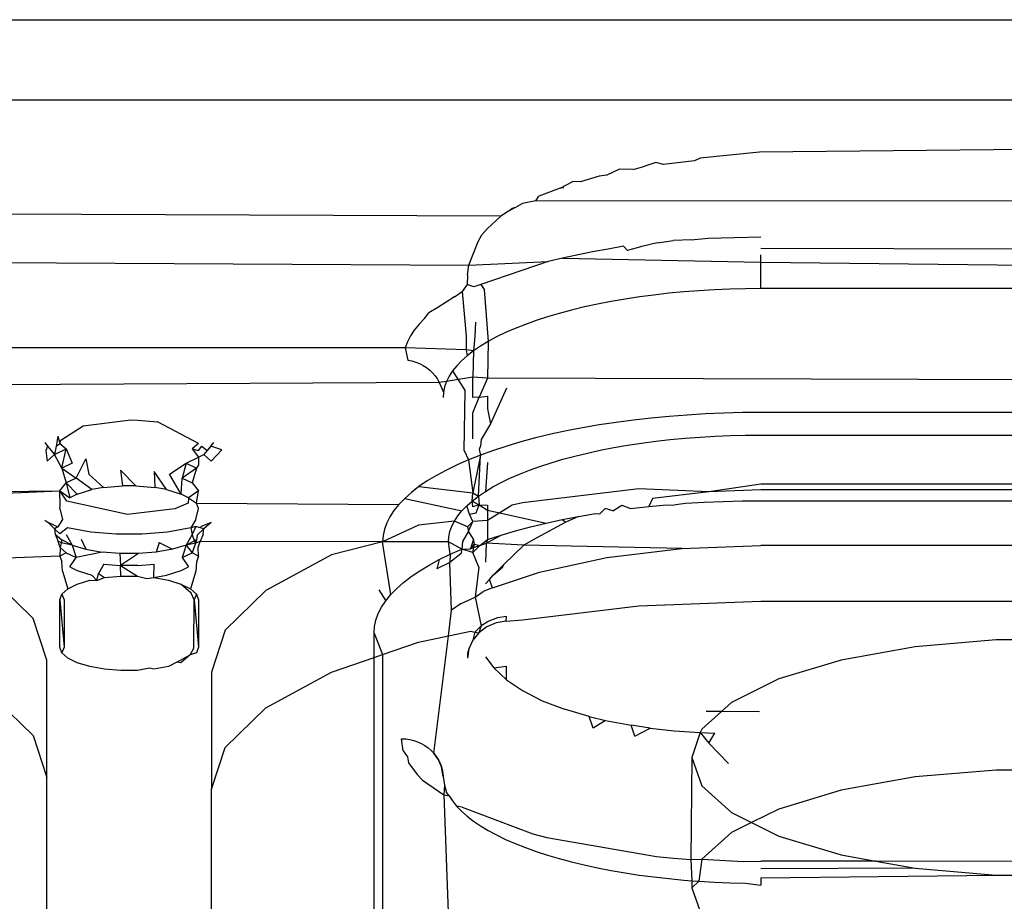
# Model space of a CAD drawing. Extents: x -36 to 37, y -50 to 53.
# Drawn here: x 26 to 27, y -14 to -14 of the extents above; entities that cross this region are included whole.
import ezdxf

# ---------------------------------------------------------------- set-up
doc = ezdxf.new("R2010")
doc.units = 0
doc.header["$MEASUREMENT"] = 0
doc.layers.get('0').update_dxf_attribs({"linetype": 'CONTINUOUS'})

msp = doc.modelspace()

# ---------------------------------------------------------------- linework, layer by layer
for p, q in [((26.03499, -14.11547), (30.75809, -14.11547)), ((27.20096, -14.13837), (26.03499, -14.13825)), ((26.78926, -14.1523), (26.71013, -14.15312)), ((26.69322, -14.15478), (26.69165, -14.15556)), ((26.71013, -14.15312), (26.69322, -14.15478)), ((26.67031, -14.15799), (26.66673, -14.15968)), ((26.67419, -14.15807), (26.67031, -14.15799)), ((26.67419, -14.15807), (26.6775, -14.15707)), ((26.68066, -14.15606), (26.6775, -14.15707)), ((26.68275, -14.15667), (26.68066, -14.15606)), ((26.69165, -14.15556), (26.68275, -14.15667)), ((26.66449, -14.15996), (26.65924, -14.16158)), ((26.66673, -14.15968), (26.66449, -14.15996)), ((26.65345, -14.16336), (26.64731, -14.16563)), ((26.65345, -14.16336), (26.65705, -14.16145)), ((26.65448, -14.16323), (26.65345, -14.16336)), ((26.65924, -14.16158), (26.65705, -14.16145)), ((26.64652, -14.16696), (26.64731, -14.16563)), ((26.64068, -14.16881), (26.63873, -14.16989)), ((26.63873, -14.16989), (26.6397, -14.16912)), ((26.64068, -14.16881), (26.6397, -14.16912)), ((26.64273, -14.16769), (26.64068, -14.16881)), ((26.64652, -14.16696), (26.64273, -14.16769)), ((26.93538, -14.16709), (26.64652, -14.16696)), ((26.63658, -14.17131), (26.42676, -14.17041)), ((26.63658, -14.17131), (26.63269, -14.17487)), ((26.63873, -14.16989), (26.63658, -14.17131)), ((26.63117, -14.17658), (26.63269, -14.17487)), ((26.63008, -14.17855), (26.63117, -14.17658)), ((26.69069, -14.17804), (26.69552, -14.17754)), ((26.69552, -14.17754), (26.71051, -14.17716)), ((26.62746, -14.18523), (26.63008, -14.17855)), ((26.67141, -14.17982), (26.66707, -14.18071)), ((26.67252, -14.18107), (26.67141, -14.17982)), ((26.67668, -14.17989), (26.67252, -14.18107)), ((26.68102, -14.17887), (26.67668, -14.17989)), ((26.68102, -14.17887), (26.68568, -14.17821)), ((26.69069, -14.17804), (26.68568, -14.17821)), ((26.71051, -14.18042), (26.86799, -14.18086)), ((26.65407, -14.18323), (26.64999, -14.18421)), ((26.66262, -14.18148), (26.65407, -14.18323)), ((26.65407, -14.18323), (26.71051, -14.18443)), ((26.66707, -14.18071), (26.66262, -14.18148)), ((26.71051, -14.18443), (26.71051, -14.18231)), ((26.43438, -14.18415), (26.62746, -14.18523)), ((26.62705, -14.188), (26.62746, -14.18523)), ((26.62746, -14.18523), (26.64999, -14.18421)), ((26.64999, -14.18421), (26.63084, -14.19076)), ((26.71051, -14.18443), (26.86799, -14.18613)), ((26.71051, -14.19191), (26.71051, -14.18443)), ((26.62705, -14.188), (26.627, -14.19076)), ((26.627, -14.19076), (26.62555, -14.19269)), ((26.62891, -14.19142), (26.627, -14.19076)), ((26.63084, -14.19076), (26.62891, -14.19142)), ((26.63084, -14.19076), (26.63184, -14.19217)), ((26.62337, -14.19426), (26.61867, -14.19727)), ((26.62337, -14.19426), (26.62555, -14.19269)), ((26.62555, -14.19269), (26.62672, -14.20546)), ((26.63184, -14.19217), (26.63299, -14.20693)), ((26.67593, -14.19426), (26.67187, -14.19488)), ((26.68007, -14.19372), (26.67593, -14.19426)), ((26.68428, -14.19324), (26.68007, -14.19372)), ((26.68855, -14.19283), (26.68428, -14.19324)), ((26.69288, -14.1925), (26.68855, -14.19283)), ((26.69725, -14.19224), (26.69288, -14.1925)), ((26.70165, -14.19206), (26.69725, -14.19224)), ((26.70608, -14.19195), (26.70165, -14.19206)), ((26.71051, -14.19191), (26.70608, -14.19195)), ((26.86799, -14.19191), (26.71051, -14.19191)), ((26.61867, -14.19727), (26.6161, -14.19874)), ((26.6603, -14.19712), (26.65667, -14.19799)), ((26.66405, -14.19631), (26.6603, -14.19712)), ((26.66791, -14.19556), (26.66405, -14.19631)), ((26.67187, -14.19488), (26.66791, -14.19556)), ((26.61485, -14.20042), (26.6161, -14.19874)), ((26.64982, -14.19992), (26.6466, -14.20096)), ((26.65318, -14.19893), (26.64982, -14.19992)), ((26.65667, -14.19799), (26.65318, -14.19893)), ((26.61329, -14.20204), (26.61196, -14.20368)), ((26.61485, -14.20042), (26.61329, -14.20204)), ((26.62934, -14.20143), (26.62915, -14.20546)), ((26.64354, -14.20206), (26.64065, -14.20321)), ((26.6466, -14.20096), (26.64354, -14.20206)), ((26.61086, -14.20534), (26.61001, -14.20702)), ((26.61196, -14.20368), (26.61086, -14.20534)), ((26.62672, -14.20546), (26.62665, -14.20928)), ((26.62915, -14.20546), (26.62881, -14.2096)), ((26.63536, -14.20565), (26.63299, -14.20693)), ((26.63792, -14.20441), (26.63536, -14.20565)), ((26.64065, -14.20321), (26.63792, -14.20441)), ((26.61001, -14.20702), (26.6094, -14.20872)), ((26.6308, -14.20825), (26.62881, -14.2096)), ((26.63299, -14.20693), (26.6308, -14.20825)), ((26.63299, -14.20693), (26.63275, -14.21736)), ((26.6094, -14.20872), (26.45345, -14.20874)), ((26.6094, -14.20872), (26.61008, -14.21223)), ((26.62665, -14.20928), (26.6094, -14.20872)), ((26.62701, -14.21099), (26.62541, -14.21241)), ((26.62881, -14.2096), (26.62665, -14.20928)), ((26.62665, -14.20928), (26.62701, -14.21099)), ((26.62881, -14.2096), (26.62701, -14.21099)), ((26.62881, -14.2096), (26.62859, -14.2171)), ((26.61008, -14.21223), (26.61122, -14.21245)), ((26.61122, -14.21245), (26.61234, -14.21277)), ((26.61234, -14.21277), (26.61342, -14.2132)), ((26.61342, -14.2132), (26.61445, -14.21372)), ((26.61445, -14.21372), (26.61542, -14.21433)), ((26.62402, -14.21385), (26.62284, -14.21531)), ((26.62541, -14.21241), (26.62402, -14.21385)), ((26.61542, -14.21433), (26.61632, -14.21504)), ((26.61632, -14.21504), (26.61714, -14.21582)), ((26.61714, -14.21582), (26.61787, -14.21668)), ((26.61787, -14.21668), (26.61851, -14.21759)), ((26.62187, -14.21679), (26.62111, -14.21829)), ((26.62284, -14.21531), (26.62187, -14.21679)), ((26.62284, -14.21531), (26.62644, -14.22092)), ((26.61906, -14.21857), (26.44165, -14.21946)), ((26.61851, -14.21759), (26.61906, -14.21857)), ((26.62111, -14.21829), (26.61906, -14.21857)), ((26.61906, -14.21857), (26.61949, -14.21959)), ((26.61949, -14.21959), (26.62024, -14.22131)), ((26.62111, -14.21829), (26.62057, -14.21979)), ((26.62859, -14.2171), (26.62111, -14.21829)), ((26.63275, -14.21736), (26.62859, -14.2171)), ((26.62859, -14.22286), (26.62859, -14.2171)), ((26.63275, -14.21736), (26.63039, -14.22277)), ((26.9574, -14.21829), (26.63275, -14.21736)), ((26.62024, -14.22131), (26.62013, -14.22282)), ((26.62057, -14.21979), (26.62024, -14.22131)), ((26.62612, -14.23794), (26.62644, -14.22092)), ((26.63039, -14.22277), (26.63275, -14.22246)), ((26.63275, -14.22246), (26.63275, -14.22611)), ((26.63815, -14.22019), (26.63361, -14.23035)), ((26.62859, -14.22721), (26.63039, -14.22277)), ((26.63039, -14.22277), (26.62859, -14.22286)), ((26.62859, -14.23458), (26.62859, -14.22721)), ((26.63275, -14.22611), (26.63361, -14.23035)), ((26.68953, -14.22782), (26.68438, -14.22821)), ((26.69473, -14.22751), (26.68953, -14.22782)), ((26.69997, -14.22729), (26.69473, -14.22751)), ((26.70524, -14.22715), (26.69997, -14.22729)), ((26.71051, -14.22711), (26.70524, -14.22715)), ((26.86799, -14.22711), (26.71051, -14.22711)), ((26.51142, -14.23494), (26.51786, -14.23089)), ((26.51786, -14.23089), (26.53138, -14.22921)), ((26.53138, -14.22921), (26.53334, -14.22926)), ((26.53334, -14.22926), (26.53899, -14.2298)), ((26.55057, -14.23594), (26.53899, -14.2298)), ((26.63361, -14.23035), (26.63095, -14.23478)), ((26.66452, -14.23064), (26.6598, -14.23146)), ((26.66935, -14.22991), (26.66452, -14.23064)), ((26.67427, -14.22926), (26.66935, -14.22991)), ((26.67929, -14.22869), (26.67427, -14.22926)), ((26.68438, -14.22821), (26.67929, -14.22869)), ((26.65075, -14.23331), (26.64643, -14.23435)), ((26.65521, -14.23235), (26.65075, -14.23331)), ((26.6598, -14.23146), (26.65521, -14.23235)), ((26.69748, -14.23384), (26.70181, -14.23366)), ((26.70181, -14.23366), (26.70615, -14.23355)), ((26.70615, -14.23355), (26.71051, -14.23351)), ((26.71051, -14.23351), (26.86799, -14.23351)), ((26.5069, -14.23567), (26.50771, -14.23668)), ((26.51061, -14.23383), (26.51009, -14.23668)), ((26.51009, -14.23668), (26.5112, -14.23594)), ((26.51061, -14.23383), (26.5112, -14.23594)), ((26.5112, -14.23594), (26.51142, -14.23494)), ((26.5112, -14.23594), (26.51294, -14.23747)), ((26.55057, -14.23594), (26.54884, -14.23747)), ((26.55488, -14.23567), (26.55305, -14.23794)), ((26.63095, -14.23478), (26.63081, -14.2366)), ((26.64227, -14.23546), (26.63827, -14.23664)), ((26.64643, -14.23435), (26.64227, -14.23546)), ((26.66863, -14.2371), (26.67252, -14.23643)), ((26.67252, -14.23643), (26.67651, -14.23583)), ((26.67651, -14.23583), (26.68058, -14.23529)), ((26.68058, -14.23529), (26.68472, -14.23482)), ((26.68472, -14.23482), (26.68892, -14.23442)), ((26.68892, -14.23442), (26.69318, -14.2341)), ((26.69318, -14.2341), (26.69748, -14.23384)), ((26.50771, -14.23668), (26.5072, -14.23794)), ((26.5072, -14.23794), (26.50761, -14.24094)), ((26.50761, -14.24094), (26.50966, -14.23909)), ((26.50771, -14.23668), (26.50966, -14.23909)), ((26.51009, -14.23668), (26.50966, -14.23909)), ((26.50966, -14.23909), (26.51294, -14.23747)), ((26.51173, -14.24297), (26.50966, -14.23909)), ((26.51173, -14.24297), (26.51294, -14.23747)), ((26.51294, -14.23747), (26.5147, -14.24151)), ((26.54884, -14.23747), (26.55057, -14.23794)), ((26.54884, -14.23747), (26.55057, -14.23983)), ((26.55057, -14.23794), (26.55157, -14.23665)), ((26.55057, -14.23983), (26.55212, -14.23909)), ((26.55157, -14.23665), (26.55305, -14.23794)), ((26.55305, -14.23794), (26.55212, -14.23909)), ((26.55212, -14.23909), (26.55417, -14.24094)), ((26.55409, -14.23665), (26.55305, -14.23794)), ((26.5572, -14.23776), (26.55409, -14.23665)), ((26.5572, -14.23776), (26.55417, -14.24094)), ((26.62612, -14.23794), (26.62736, -14.24056)), ((26.6308, -14.2392), (26.62736, -14.24056)), ((26.6308, -14.2392), (26.62857, -14.24991)), ((26.63019, -14.25091), (26.6308, -14.2392)), ((26.63081, -14.2366), (26.63037, -14.23758)), ((26.63037, -14.23758), (26.6308, -14.2392)), ((26.63445, -14.23789), (26.6308, -14.2392)), ((26.63827, -14.23664), (26.63445, -14.23789)), ((26.65758, -14.23949), (26.66115, -14.23864)), ((26.66115, -14.23864), (26.66483, -14.23784)), ((26.66483, -14.23784), (26.66863, -14.2371)), ((26.5147, -14.24151), (26.51173, -14.24297)), ((26.51578, -14.24575), (26.5186, -14.24032)), ((26.5186, -14.24032), (26.51943, -14.24464)), ((26.54235, -14.24464), (26.54708, -14.24151)), ((26.54708, -14.24151), (26.54599, -14.24575)), ((26.54708, -14.24151), (26.55057, -14.23983)), ((26.54708, -14.24151), (26.55005, -14.24297)), ((26.55057, -14.24199), (26.55005, -14.24297)), ((26.55057, -14.23983), (26.55057, -14.24199)), ((26.62411, -14.24199), (26.62107, -14.24346)), ((26.62736, -14.24056), (26.62411, -14.24199)), ((26.62736, -14.24056), (26.62857, -14.24991)), ((26.63275, -14.24134), (26.63215, -14.24958)), ((26.64768, -14.24242), (26.65084, -14.24139)), ((26.65084, -14.24139), (26.65414, -14.24041)), ((26.65414, -14.24041), (26.65758, -14.23949)), ((26.51173, -14.24297), (26.51302, -14.24711)), ((26.51173, -14.24297), (26.51578, -14.24575)), ((26.52355, -14.24838), (26.51943, -14.24464)), ((26.52846, -14.24347), (26.52901, -14.24791)), ((26.53277, -14.24791), (26.52846, -14.24347)), ((26.53804, -14.24387), (26.53822, -14.24838)), ((26.54154, -14.24899), (26.53804, -14.24387)), ((26.54571, -14.25028), (26.54235, -14.24464)), ((26.55005, -14.24297), (26.54599, -14.24575)), ((26.55005, -14.24297), (26.54876, -14.24711)), ((26.62107, -14.24346), (26.61824, -14.24499)), ((26.63914, -14.2458), (26.64183, -14.24462)), ((26.64183, -14.24462), (26.64468, -14.2435)), ((26.64468, -14.2435), (26.64768, -14.24242)), ((26.5112, -14.24941), (26.51302, -14.24711)), ((26.51578, -14.24575), (26.51302, -14.24711)), ((26.51302, -14.24711), (26.51607, -14.25028)), ((26.51302, -14.24711), (26.51398, -14.25135)), ((26.52024, -14.24899), (26.51578, -14.24575)), ((26.54571, -14.25028), (26.54599, -14.24575)), ((26.54599, -14.24575), (26.54876, -14.24711)), ((26.54876, -14.24711), (26.55057, -14.24941)), ((26.61564, -14.24656), (26.61326, -14.24817)), ((26.61824, -14.24499), (26.61564, -14.24656)), ((26.6343, -14.24828), (26.63663, -14.24702)), ((26.63663, -14.24702), (26.63914, -14.2458)), ((26.71051, -14.24747), (26.6957, -14.24964)), ((26.86799, -14.24747), (26.71051, -14.24747)), ((26.45421, -14.24986), (26.5112, -14.24941)), ((26.45562, -14.2516), (26.5112, -14.24941)), ((26.51315, -14.25233), (26.5112, -14.24941)), ((26.51132, -14.2534), (26.5112, -14.24941)), ((26.5112, -14.24941), (26.51398, -14.25135)), ((26.51607, -14.25028), (26.51398, -14.25135)), ((26.51607, -14.25028), (26.52024, -14.24899)), ((26.52355, -14.24838), (26.52024, -14.24899)), ((26.52355, -14.24838), (26.52901, -14.24791)), ((26.53277, -14.24791), (26.52901, -14.24791)), ((26.53277, -14.24791), (26.53822, -14.24838)), ((26.54154, -14.24899), (26.53822, -14.24838)), ((26.54154, -14.24899), (26.54571, -14.25028)), ((26.54779, -14.25135), (26.54571, -14.25028)), ((26.55057, -14.24941), (26.54779, -14.25135)), ((26.55, -14.25283), (26.55057, -14.24941)), ((26.61112, -14.24982), (26.60922, -14.25151)), ((26.61326, -14.24817), (26.61112, -14.24982)), ((26.61326, -14.24817), (26.62857, -14.24991)), ((26.62842, -14.25227), (26.62857, -14.24991)), ((26.62857, -14.24991), (26.63019, -14.25091)), ((26.63019, -14.25091), (26.63215, -14.24958)), ((26.63215, -14.24958), (26.6343, -14.24828)), ((26.67575, -14.24881), (26.64273, -14.25276)), ((26.6957, -14.24964), (26.67575, -14.24881)), ((26.6957, -14.24964), (26.67971, -14.25152)), ((26.71051, -14.24906), (26.6957, -14.24964)), ((26.86799, -14.24906), (26.71051, -14.24906)), ((26.5304, -14.25614), (26.51315, -14.25233)), ((26.54769, -14.25292), (26.54391, -14.25445)), ((26.54779, -14.25135), (26.54769, -14.25292)), ((26.54779, -14.25135), (26.55, -14.25283)), ((26.55057, -14.25444), (26.55, -14.25283)), ((26.55, -14.25283), (26.60757, -14.25322)), ((26.60757, -14.25322), (26.60616, -14.25496)), ((26.60922, -14.25151), (26.60757, -14.25322)), ((26.60922, -14.25151), (26.62548, -14.25508)), ((26.62685, -14.25367), (26.62842, -14.25227)), ((26.62842, -14.25227), (26.63019, -14.25091)), ((26.62857, -14.2539), (26.62842, -14.25227)), ((26.62842, -14.25227), (26.63037, -14.25334)), ((26.63037, -14.25334), (26.62857, -14.2539)), ((26.62952, -14.2556), (26.63037, -14.25334)), ((26.63019, -14.25091), (26.63037, -14.25334)), ((26.63037, -14.25334), (26.63274, -14.2534)), ((26.63037, -14.25334), (26.63274, -14.25491)), ((26.64273, -14.25276), (26.63974, -14.2534)), ((26.67971, -14.25152), (26.67859, -14.2538)), ((26.67859, -14.2538), (26.68379, -14.25331)), ((26.68379, -14.25331), (26.68529, -14.2534)), ((26.68529, -14.2534), (26.68701, -14.2532)), ((26.68701, -14.2532), (26.68906, -14.25291)), ((26.68906, -14.25291), (26.69438, -14.25259)), ((26.69438, -14.25259), (26.69973, -14.25236)), ((26.69973, -14.25236), (26.70512, -14.25223)), ((26.70512, -14.25223), (26.71051, -14.25218)), ((26.71051, -14.25218), (26.86799, -14.25218)), ((26.5112, -14.25444), (26.51132, -14.2534)), ((26.5112, -14.25444), (26.51191, -14.2575)), ((26.54391, -14.25445), (26.5304, -14.25614)), ((26.54986, -14.2575), (26.55057, -14.25444)), ((26.60616, -14.25496), (26.605, -14.25673)), ((26.62432, -14.25652), (26.62548, -14.25508)), ((26.62548, -14.25508), (26.62685, -14.25367)), ((26.62764, -14.256), (26.62685, -14.25367)), ((26.62764, -14.256), (26.62952, -14.2556)), ((26.62857, -14.25813), (26.62764, -14.256)), ((26.63274, -14.2534), (26.63274, -14.25491)), ((26.63974, -14.2534), (26.63274, -14.25778)), ((26.63274, -14.25491), (26.63274, -14.25778)), ((26.63274, -14.25491), (26.64941, -14.25852)), ((26.65867, -14.25662), (26.66349, -14.25579)), ((26.66349, -14.25579), (26.66468, -14.25587)), ((26.66468, -14.25587), (26.66625, -14.25441)), ((26.66842, -14.25505), (26.66625, -14.25441)), ((26.66842, -14.25505), (26.67096, -14.2534)), ((26.67096, -14.2534), (26.67346, -14.25438)), ((26.67346, -14.25438), (26.67859, -14.2538)), ((26.5069, -14.25775), (26.50781, -14.25823)), ((26.50781, -14.25823), (26.51061, -14.25959)), ((26.50781, -14.25823), (26.50966, -14.26018)), ((26.51191, -14.2575), (26.51061, -14.25959)), ((26.54986, -14.2575), (26.5484, -14.25992)), ((26.55417, -14.25833), (26.55117, -14.25959)), ((26.55417, -14.25833), (26.55212, -14.26018)), ((26.6041, -14.25851), (26.60345, -14.2603)), ((26.605, -14.25673), (26.6041, -14.25851)), ((26.62336, -14.25798), (26.61311, -14.25913)), ((26.62262, -14.25945), (26.62336, -14.25798)), ((26.62336, -14.25798), (26.62432, -14.25652)), ((26.62711, -14.25956), (26.62336, -14.25798)), ((26.62711, -14.25956), (26.62857, -14.25813)), ((26.62734, -14.26081), (26.62857, -14.25813)), ((26.63274, -14.25778), (26.62857, -14.25813)), ((26.63274, -14.25778), (26.63274, -14.2632)), ((26.64499, -14.25959), (26.64941, -14.25852)), ((26.65501, -14.25826), (26.64655, -14.26286)), ((26.64941, -14.25852), (26.65397, -14.25754)), ((26.65397, -14.25754), (26.65867, -14.25662)), ((26.65397, -14.25754), (26.65501, -14.25826)), ((26.65867, -14.25662), (26.65501, -14.25826)), ((26.51061, -14.25959), (26.50966, -14.26018)), ((26.50966, -14.26018), (26.50988, -14.26165)), ((26.5112, -14.26159), (26.50966, -14.26018)), ((26.50988, -14.26165), (26.51173, -14.26332)), ((26.50988, -14.26165), (26.51071, -14.26379)), ((26.51338, -14.25992), (26.5112, -14.26159)), ((26.51996, -14.2611), (26.51338, -14.25992)), ((26.52717, -14.2617), (26.51996, -14.2611)), ((26.5346, -14.2617), (26.52717, -14.2617)), ((26.54182, -14.2611), (26.5346, -14.2617)), ((26.5484, -14.25992), (26.54182, -14.2611)), ((26.54982, -14.25953), (26.5484, -14.25992)), ((26.5484, -14.25992), (26.54884, -14.26181)), ((26.54982, -14.25953), (26.54884, -14.26181)), ((26.55212, -14.26018), (26.54982, -14.25953)), ((26.55212, -14.26018), (26.55018, -14.26195)), ((26.55189, -14.26165), (26.55107, -14.26379)), ((26.55189, -14.26165), (26.55212, -14.26018)), ((26.61311, -14.25913), (26.60294, -14.2639)), ((26.60345, -14.2603), (26.60307, -14.2621)), ((26.62176, -14.26241), (26.62208, -14.26093)), ((26.62208, -14.26093), (26.62262, -14.25945)), ((26.62734, -14.26081), (26.62564, -14.26374)), ((26.62711, -14.25956), (26.62734, -14.26081)), ((26.62874, -14.26314), (26.62734, -14.26081)), ((26.63665, -14.26193), (26.64074, -14.26072)), ((26.64074, -14.26072), (26.64499, -14.25959)), ((26.5113, -14.26544), (26.51071, -14.26379)), ((26.51207, -14.26428), (26.51071, -14.26379)), ((26.51173, -14.26332), (26.5113, -14.26544)), ((26.5147, -14.26478), (26.51173, -14.26332)), ((26.5147, -14.26478), (26.51207, -14.26428)), ((26.51294, -14.26181), (26.5147, -14.26478)), ((26.51727, -14.26312), (26.5186, -14.26597)), ((26.53939, -14.26404), (26.53856, -14.2668)), ((26.53939, -14.26404), (26.54318, -14.26597)), ((26.54884, -14.26181), (26.54708, -14.26478)), ((26.55005, -14.26332), (26.54708, -14.26478)), ((26.54971, -14.26428), (26.54708, -14.26478)), ((26.54971, -14.26428), (26.54876, -14.26699)), ((26.54971, -14.26428), (26.54884, -14.26181)), ((26.55005, -14.26332), (26.54971, -14.26428)), ((26.55107, -14.26379), (26.54971, -14.26428)), ((26.55018, -14.26195), (26.55005, -14.26332)), ((26.55048, -14.26544), (26.55107, -14.26379)), ((26.60294, -14.2639), (26.55107, -14.26379)), ((26.60294, -14.2639), (26.58837, -14.26759)), ((26.60307, -14.2621), (26.60294, -14.2639)), ((26.60526, -14.27888), (26.60294, -14.2639)), ((26.62166, -14.2639), (26.60294, -14.2639)), ((26.62166, -14.2639), (26.62176, -14.26241)), ((26.62217, -14.26739), (26.62166, -14.2639)), ((26.62549, -14.26594), (26.62166, -14.2639)), ((26.62564, -14.26374), (26.62549, -14.26594)), ((26.62874, -14.26314), (26.62792, -14.2659)), ((26.62792, -14.2659), (26.62902, -14.26454)), ((26.62855, -14.26694), (26.62902, -14.26454)), ((26.62902, -14.26454), (26.62874, -14.26314)), ((26.62902, -14.26454), (26.63056, -14.26494)), ((26.63056, -14.26494), (26.63274, -14.2632)), ((26.63056, -14.26494), (26.63242, -14.26423)), ((26.63242, -14.26423), (26.63215, -14.26964)), ((26.63242, -14.26423), (26.63665, -14.26193)), ((26.63274, -14.2632), (26.63242, -14.26423)), ((26.64305, -14.26479), (26.63242, -14.26423)), ((26.63274, -14.2632), (26.63665, -14.26193)), ((26.64655, -14.26286), (26.64305, -14.26479)), ((26.5113, -14.26544), (26.5112, -14.2679)), ((26.51302, -14.26699), (26.5112, -14.2679)), ((26.5113, -14.26544), (26.51302, -14.26699)), ((26.51302, -14.26699), (26.51578, -14.26836)), ((26.5147, -14.26478), (26.51578, -14.26836)), ((26.5147, -14.26478), (26.5186, -14.26597)), ((26.52322, -14.2668), (26.51578, -14.26836)), ((26.5186, -14.26597), (26.52322, -14.2668)), ((26.52828, -14.26722), (26.52322, -14.2668)), ((26.52828, -14.26722), (26.52846, -14.27064)), ((26.5335, -14.26722), (26.52828, -14.26722)), ((26.5335, -14.26722), (26.52846, -14.27064)), ((26.53856, -14.2668), (26.5335, -14.26722)), ((26.54318, -14.26597), (26.53856, -14.2668)), ((26.54708, -14.26478), (26.54318, -14.26597)), ((26.54708, -14.26478), (26.54599, -14.26836)), ((26.54599, -14.26836), (26.54876, -14.26699)), ((26.54708, -14.26478), (26.54876, -14.26699)), ((26.55057, -14.2679), (26.54876, -14.26699)), ((26.55057, -14.2679), (26.55048, -14.26544)), ((26.6252, -14.2673), (26.62203, -14.2697)), ((26.62217, -14.26739), (26.62549, -14.26594)), ((26.62549, -14.26594), (26.6252, -14.2673)), ((26.62549, -14.26594), (26.62792, -14.2659)), ((26.62855, -14.26694), (26.62549, -14.26594)), ((26.63056, -14.26494), (26.62792, -14.2659)), ((26.63056, -14.26494), (26.62855, -14.26694)), ((26.63034, -14.27107), (26.62855, -14.26694)), ((26.64305, -14.26479), (26.63751, -14.2702)), ((26.68803, -14.2658), (26.64305, -14.26479)), ((26.66667, -14.26835), (26.68803, -14.2658)), ((26.68803, -14.2658), (26.71051, -14.26493)), ((26.86799, -14.26493), (26.71051, -14.26493)), ((26.5112, -14.2679), (26.45069, -14.27035)), ((26.5112, -14.2679), (26.51178, -14.26951)), ((26.51191, -14.27224), (26.51178, -14.26951)), ((26.51398, -14.27099), (26.51578, -14.26836)), ((26.54599, -14.26836), (26.54779, -14.27099)), ((26.55, -14.26969), (26.54986, -14.27224)), ((26.55057, -14.2679), (26.55, -14.26969)), ((26.58837, -14.26759), (26.56976, -14.27772)), ((26.61617, -14.27046), (26.61906, -14.2689)), ((26.61906, -14.2689), (26.61838, -14.27158)), ((26.62203, -14.2697), (26.61838, -14.27158)), ((26.61906, -14.2689), (26.62217, -14.26739)), ((26.62217, -14.26739), (26.62203, -14.2697)), ((26.62254, -14.28329), (26.62203, -14.2697)), ((26.64751, -14.27247), (26.66667, -14.26835)), ((26.51191, -14.27224), (26.51346, -14.27721)), ((26.51398, -14.27099), (26.51607, -14.27206)), ((26.51607, -14.27206), (26.52024, -14.27335)), ((26.52166, -14.27487), (26.52217, -14.27291)), ((26.52373, -14.27024), (26.52217, -14.27291)), ((26.52217, -14.27291), (26.52391, -14.27404)), ((26.52373, -14.27024), (26.52846, -14.27064)), ((26.52846, -14.27064), (26.53326, -14.27365)), ((26.52852, -14.27365), (26.52846, -14.27064)), ((26.53332, -14.27064), (26.52846, -14.27064)), ((26.53332, -14.27064), (26.53804, -14.27024)), ((26.53787, -14.27404), (26.53804, -14.27024)), ((26.54154, -14.27335), (26.54571, -14.27206)), ((26.54571, -14.27206), (26.54779, -14.27099)), ((26.54986, -14.27224), (26.54832, -14.27721)), ((26.61109, -14.27372), (26.61351, -14.27207)), ((26.61351, -14.27207), (26.61617, -14.27046)), ((26.63034, -14.27107), (26.62927, -14.27963)), ((26.63417, -14.27696), (26.64751, -14.27247)), ((26.63751, -14.2702), (26.63444, -14.27327)), ((26.63444, -14.27327), (26.63702, -14.27108)), ((26.63702, -14.27108), (26.63751, -14.2702)), ((26.50357, -14.28564), (26.49201, -14.27435)), ((26.51615, -14.27587), (26.51971, -14.27479)), ((26.51971, -14.27479), (26.52166, -14.27487)), ((26.52024, -14.27335), (26.52166, -14.27487)), ((26.52166, -14.27487), (26.52391, -14.27404)), ((26.52391, -14.27404), (26.52852, -14.27365)), ((26.52852, -14.27365), (26.53326, -14.27365)), ((26.53326, -14.27365), (26.53589, -14.27426)), ((26.53589, -14.27426), (26.53787, -14.27404)), ((26.53787, -14.27404), (26.54154, -14.27335)), ((26.53787, -14.27404), (26.54207, -14.27479)), ((26.54207, -14.27479), (26.54562, -14.27587)), ((26.60695, -14.27713), (26.6089, -14.27541)), ((26.6089, -14.27541), (26.61109, -14.27372)), ((26.63222, -14.27581), (26.63337, -14.27457)), ((26.63337, -14.27457), (26.63444, -14.27327)), ((26.63417, -14.27696), (26.63337, -14.27457)), ((26.51178, -14.27872), (26.51346, -14.27721)), ((26.51346, -14.27721), (26.51615, -14.27587)), ((26.54562, -14.27587), (26.54832, -14.27721)), ((26.54852, -14.27848), (26.54562, -14.27587)), ((26.54832, -14.27721), (26.55, -14.27872)), ((26.54934, -14.28033), (26.54852, -14.27848)), ((26.56976, -14.27772), (26.55821, -14.28901)), ((26.60185, -14.27751), (26.60382, -14.28066)), ((26.60526, -14.27888), (26.60695, -14.27713)), ((26.62927, -14.27963), (26.63151, -14.27794)), ((26.63417, -14.27696), (26.63151, -14.27794)), ((26.5112, -14.28033), (26.51178, -14.27872)), ((26.5112, -14.2938), (26.5112, -14.28033)), ((26.5112, -14.28033), (26.51244, -14.2938)), ((26.51178, -14.27872), (26.51244, -14.28033)), ((26.51244, -14.28033), (26.51244, -14.2938)), ((26.54931, -14.29411), (26.54934, -14.28033)), ((26.55, -14.27872), (26.54934, -14.28033)), ((26.54934, -14.28033), (26.55057, -14.2938)), ((26.55, -14.27872), (26.55057, -14.28033)), ((26.55057, -14.28033), (26.55057, -14.2938)), ((26.60264, -14.28246), (26.60382, -14.28066)), ((26.60382, -14.28066), (26.60526, -14.27888)), ((26.62523, -14.28143), (26.62927, -14.27963)), ((26.62927, -14.27963), (26.63096, -14.28778)), ((26.67575, -14.2821), (26.71051, -14.28077)), ((26.71051, -14.28077), (26.86799, -14.28077)), ((26.60171, -14.28428), (26.60264, -14.28246)), ((26.62166, -14.29059), (26.62254, -14.28329)), ((26.62523, -14.28143), (26.62254, -14.28329)), ((26.64273, -14.28606), (26.67575, -14.2821)), ((26.50749, -14.29753), (26.50357, -14.28564)), ((26.60066, -14.28796), (26.60105, -14.28611)), ((26.60105, -14.28611), (26.60171, -14.28428)), ((26.63312, -14.28638), (26.63096, -14.28778)), ((26.63519, -14.28688), (26.63255, -14.28801)), ((26.63556, -14.28546), (26.63312, -14.28638)), ((26.63806, -14.28638), (26.63519, -14.28688)), ((26.63816, -14.28505), (26.63556, -14.28546)), ((26.63806, -14.28638), (26.63816, -14.28505)), ((26.63806, -14.28638), (26.64273, -14.28606)), ((26.55821, -14.28901), (26.55429, -14.3009)), ((26.60053, -14.2898), (26.60066, -14.28796)), ((26.62166, -14.29059), (26.62807, -14.28921)), ((26.62807, -14.28921), (26.6292, -14.28958)), ((26.6292, -14.28958), (26.62855, -14.29184)), ((26.63028, -14.2897), (26.62855, -14.29184)), ((26.63096, -14.28778), (26.6292, -14.28958)), ((26.6292, -14.28958), (26.63028, -14.2897)), ((26.63096, -14.28778), (26.63028, -14.2897)), ((26.63255, -14.28801), (26.63028, -14.2897)), ((26.60053, -14.29673), (26.60053, -14.2898)), ((26.60053, -14.2898), (26.60294, -14.2959)), ((26.60294, -14.2959), (26.61311, -14.29242)), ((26.61311, -14.29242), (26.62166, -14.29059)), ((26.61752, -14.32396), (26.62166, -14.29059)), ((26.62855, -14.29184), (26.62744, -14.29431)), ((26.77739, -14.29175), (26.75435, -14.29369)), ((26.80112, -14.29175), (26.77739, -14.29175)), ((26.51178, -14.29541), (26.5112, -14.2938)), ((26.51244, -14.2938), (26.51178, -14.29541)), ((26.54822, -14.29596), (26.54931, -14.29411)), ((26.55057, -14.2938), (26.55, -14.29541)), ((26.62744, -14.29431), (26.62703, -14.29695)), ((26.62744, -14.29431), (26.62703, -14.29563)), ((26.75435, -14.29369), (26.73334, -14.29746)), ((26.50749, -14.33083), (26.50749, -14.29753)), ((26.51346, -14.29693), (26.51178, -14.29541)), ((26.51615, -14.29827), (26.51346, -14.29693)), ((26.54441, -14.29809), (26.54207, -14.29934)), ((26.54441, -14.29809), (26.54822, -14.29596)), ((26.54562, -14.29827), (26.54441, -14.29809)), ((26.54822, -14.29596), (26.54562, -14.29827)), ((26.55, -14.29541), (26.54822, -14.29596)), ((26.58837, -14.30088), (26.60053, -14.29673)), ((26.60053, -14.29673), (26.60294, -14.2959)), ((26.60053, -14.39752), (26.60053, -14.29673)), ((26.60294, -14.2959), (26.60294, -14.37163)), ((26.62703, -14.29563), (26.62703, -14.29695)), ((26.63221, -14.29654), (26.63452, -14.2997)), ((26.73334, -14.29746), (26.71558, -14.30284)), ((26.51971, -14.29934), (26.51615, -14.29827)), ((26.52391, -14.3001), (26.51971, -14.29934)), ((26.52852, -14.30048), (26.52391, -14.3001)), ((26.53326, -14.30048), (26.52852, -14.30048)), ((26.53676, -14.29978), (26.53326, -14.30048)), ((26.53787, -14.3001), (26.53676, -14.29978)), ((26.54207, -14.29934), (26.53787, -14.3001)), ((26.55429, -14.3009), (26.55429, -14.3342)), ((26.56976, -14.31101), (26.58837, -14.30088)), ((26.63452, -14.2997), (26.63818, -14.29918)), ((26.63452, -14.2997), (26.63812, -14.30309)), ((26.63812, -14.30309), (26.63818, -14.29918)), ((26.63812, -14.30309), (26.64271, -14.30616)), ((26.71558, -14.30284), (26.7021, -14.30952)), ((26.64271, -14.30616), (26.64834, -14.30901)), ((26.49201, -14.30765), (26.50357, -14.31894)), ((26.64834, -14.30901), (26.65467, -14.31145)), ((26.55821, -14.32231), (26.56976, -14.31101)), ((26.66164, -14.31352), (26.65467, -14.31145)), ((26.69925, -14.31209), (26.69369, -14.31711)), ((26.69925, -14.31209), (26.69494, -14.31206)), ((26.7021, -14.30952), (26.69925, -14.31209)), ((26.71011, -14.31217), (26.69925, -14.31209)), ((26.6628, -14.31685), (26.66164, -14.31352)), ((26.66164, -14.31352), (26.66632, -14.31464)), ((26.66632, -14.31464), (26.6628, -14.31685)), ((26.66632, -14.31464), (26.67357, -14.31601)), ((26.67899, -14.31681), (26.67357, -14.31601)), ((26.67461, -14.31914), (26.67357, -14.31601)), ((26.67461, -14.31914), (26.67899, -14.31681)), ((26.67899, -14.31681), (26.68587, -14.31758)), ((26.68587, -14.31758), (26.69318, -14.31807)), ((26.69369, -14.31711), (26.69318, -14.31807)), ((26.50357, -14.31894), (26.50749, -14.33083)), ((26.60833, -14.31983), (26.6095, -14.31989)), ((26.60882, -14.32326), (26.60833, -14.31983)), ((26.6095, -14.31989), (26.61065, -14.32005)), ((26.61065, -14.32005), (26.61179, -14.32032)), ((26.61179, -14.32032), (26.61289, -14.32069)), ((26.69318, -14.31807), (26.69083, -14.32517)), ((26.69318, -14.31807), (26.69566, -14.3211)), ((26.69318, -14.31807), (26.69741, -14.31826)), ((26.69566, -14.3211), (26.69741, -14.31826)), ((26.55429, -14.3342), (26.55821, -14.32231)), ((26.60882, -14.32326), (26.61001, -14.32495)), ((26.61289, -14.32069), (26.61394, -14.32117)), ((26.61394, -14.32117), (26.61494, -14.32174)), ((26.61494, -14.32174), (26.61588, -14.3224)), ((26.61588, -14.3224), (26.61674, -14.32314)), ((26.61674, -14.32314), (26.61752, -14.32396)), ((26.70131, -14.32687), (26.69566, -14.3211)), ((26.61001, -14.32495), (26.61029, -14.32665)), ((26.61752, -14.32396), (26.61821, -14.32485)), ((26.6188, -14.3258), (26.61752, -14.32396)), ((26.61821, -14.32485), (26.6188, -14.3258)), ((26.6188, -14.3258), (26.61929, -14.3268)), ((26.61967, -14.32784), (26.6188, -14.3258)), ((26.69083, -14.32517), (26.69058, -14.35411)), ((26.69083, -14.32517), (26.69369, -14.33322)), ((26.61029, -14.32665), (26.61273, -14.32998)), ((26.61929, -14.3268), (26.61967, -14.32784)), ((26.61967, -14.32784), (26.61994, -14.32891)), ((26.62013, -14.33054), (26.61967, -14.32784)), ((26.61994, -14.32891), (26.62013, -14.33054)), ((26.77739, -14.32874), (26.75435, -14.33069)), ((26.80112, -14.32874), (26.77739, -14.32874)), ((26.50749, -14.41199), (26.50749, -14.33083)), ((26.61273, -14.32998), (26.6143, -14.33161)), ((26.6143, -14.33161), (26.62032, -14.33579)), ((26.62013, -14.33054), (26.62053, -14.33303)), ((26.75435, -14.33069), (26.73334, -14.33446)), ((26.55429, -14.40862), (26.55429, -14.3342)), ((26.62053, -14.33303), (26.62032, -14.33579)), ((26.62053, -14.33303), (26.62111, -14.33508)), ((26.69369, -14.33322), (26.7021, -14.34081)), ((26.73334, -14.33446), (26.71558, -14.33984)), ((26.62032, -14.33579), (26.62166, -14.37163)), ((26.62032, -14.33579), (26.62183, -14.33603)), ((26.62183, -14.33603), (26.62111, -14.33508)), ((26.62183, -14.33603), (26.62281, -14.33751)), ((26.62281, -14.33751), (26.62399, -14.33897)), ((26.62399, -14.33897), (26.62538, -14.34041)), ((26.62555, -14.33925), (26.62399, -14.33897)), ((26.62555, -14.33925), (26.64569, -14.34685)), ((26.71558, -14.33984), (26.70786, -14.34366)), ((26.62538, -14.34041), (26.62698, -14.34183)), ((26.62698, -14.34183), (26.62878, -14.34322)), ((26.7021, -14.34081), (26.70786, -14.34366)), ((26.62878, -14.34322), (26.63077, -14.34457)), ((26.63077, -14.34457), (26.63296, -14.34589)), ((26.70786, -14.34366), (26.7021, -14.34652)), ((26.70786, -14.34366), (26.71558, -14.34749)), ((26.63296, -14.34589), (26.63533, -14.34718)), ((26.63533, -14.34718), (26.63789, -14.34842)), ((26.63789, -14.34842), (26.64062, -14.34961)), ((26.64569, -14.34685), (26.64964, -14.34791)), ((26.64964, -14.34791), (26.68085, -14.35328)), ((26.7021, -14.34652), (26.69369, -14.3541)), ((26.71558, -14.34749), (26.73334, -14.35287)), ((26.64062, -14.34961), (26.64352, -14.35076)), ((26.64352, -14.35076), (26.64658, -14.35186)), ((26.64658, -14.35186), (26.64979, -14.35291)), ((26.64979, -14.35291), (26.65315, -14.3539)), ((26.65315, -14.3539), (26.65665, -14.35484)), ((26.68085, -14.35328), (26.68568, -14.35374)), ((26.68568, -14.35374), (26.69058, -14.35411)), ((26.69058, -14.35411), (26.69369, -14.3541)), ((26.69058, -14.35411), (26.69083, -14.36017)), ((26.69369, -14.3541), (26.69287, -14.36033)), ((26.69369, -14.3541), (26.7055, -14.35474)), ((26.73334, -14.35287), (26.74316, -14.35463)), ((26.65665, -14.35484), (26.66028, -14.35571)), ((26.66028, -14.35571), (26.66403, -14.35652)), ((26.66403, -14.35652), (26.66789, -14.35727)), ((26.7055, -14.35474), (26.71051, -14.3546)), ((26.74316, -14.35463), (26.71051, -14.3546)), ((26.75435, -14.35664), (26.71051, -14.35678)), ((26.74316, -14.35463), (26.75435, -14.35664)), ((26.8348, -14.35473), (26.74316, -14.35463)), ((26.75435, -14.35664), (26.77739, -14.35858)), ((26.66789, -14.35727), (26.67186, -14.35795)), ((26.67186, -14.35795), (26.67591, -14.35857)), ((26.67591, -14.35857), (26.68005, -14.35911)), ((26.68005, -14.35911), (26.68427, -14.35959)), ((26.68427, -14.35959), (26.68854, -14.35999)), ((26.71051, -14.35939), (26.77739, -14.35858)), ((26.71051, -14.35939), (26.71051, -14.36146)), ((26.77739, -14.35858), (26.80112, -14.35858)), ((26.68854, -14.35999), (26.69083, -14.36017)), ((26.69083, -14.36017), (26.69287, -14.36033)), ((26.69083, -14.36017), (26.69083, -14.36216)), ((26.69287, -14.36033), (26.69083, -14.36216)), ((26.69083, -14.36216), (26.69369, -14.37022)), ((26.69287, -14.36033), (26.69725, -14.36059)), ((26.69725, -14.36059), (26.70165, -14.36077)), ((26.70165, -14.36077), (26.70608, -14.36088)), ((26.70608, -14.36088), (26.71051, -14.36146))]:
    msp.add_line(p, q)

doc.saveas('drawing.dxf')
